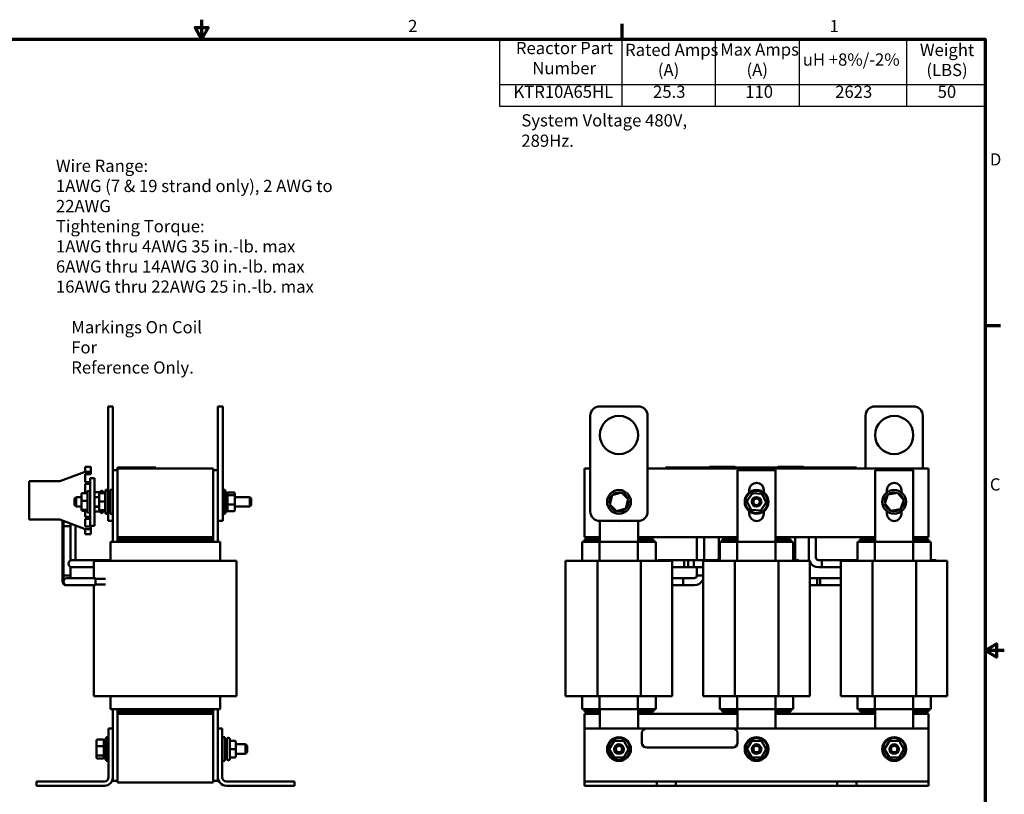
# Model space of a CAD drawing. Units: inches. Extents: x 1 to 43, y 0.5 to 33.5.
# Drawn here: x 17.2 to 43, y 13.2 to 33.5 of the extents above; entities that cross this region are included whole.
import ezdxf

# ---------------------------------------------------------------- set-up
doc = ezdxf.new("R2010")
doc.units = ezdxf.units.IN
doc.header["$LTSCALE"] = 2
doc.header["$MEASUREMENT"] = 0
doc.layers.get('0').update_dxf_attribs({"lineweight": 25})
for name, color, linetype, lineweight in [('Border (ANSI)', 7, 'Continuous', 70), ('Symbol (ANSI)', 7, 'Continuous', 25), ('Visible (ANSI)', 7, 'Continuous', 50)]:
    doc.layers.add(name, color=color, linetype=linetype, lineweight=lineweight)
doc.styles.add('Note Text (ANSI)', font='tahoma.ttf')

# ---------------------------------------------------------------- blocks, each defined once
blk = doc.blocks.new('Borders Default Border')
at = {"layer": 'Border (ANSI)'}
for p, q in [((16.5, 16.5), (16.5, 16.7)), ((21.25, 12.75), (21.45, 12.75))]:
    blk.add_line(p, q, dxfattribs=at)
at = {"layer": 'Border (ANSI)', "flags": 128}
for points in [[(11, 16.75), (11, 16.5), (10.913, 16.65), (11.087, 16.65), (11, 16.5)], [(0.75, 0.5), (0.75, 16.5), (21.25, 16.5), (21.25, 0.5), (0.75, 0.5)], [(21.5, 8.5), (21.25, 8.5), (21.4, 8.587), (21.4, 8.413), (21.25, 8.5)]]:
    blk.add_lwpolyline(points, dxfattribs=at)
at = {"layer": 'Border (ANSI)', "char_height": 0.16, "attachment_point": 7, "style": 'Note Text (ANSI)'}
for s, insert in [('2', (13.701, 16.54)), ('1', (19.214, 16.54)), ('D', (21.311, 14.795)), ('C', (21.311, 10.542))]:
    blk.add_mtext(s, dxfattribs=dict(at, insert=insert))
blk = doc.blocks.new('Table1')
at = {"layer": 'Symbol (ANSI)'}
for p, q in [((14.895, 16.5), (21.25, 16.5)), ((14.895, 16.5), (14.895, 15.904)), ((16.495, 16.5), (16.495, 15.904)), ((17.719, 16.5), (17.719, 15.904)), ((18.815, 16.5), (18.815, 15.904)), ((20.219, 16.5), (20.219, 15.904)), ((21.25, 16.5), (21.25, 15.904)), ((14.895, 15.904), (21.25, 15.904)), ((14.895, 15.904), (14.895, 15.623)), ((16.495, 15.904), (16.495, 15.623)), ((17.719, 15.904), (17.719, 15.623)), ((18.815, 15.904), (18.815, 15.623)), ((20.219, 15.904), (20.219, 15.623)), ((21.25, 15.904), (21.25, 15.623)), ((14.895, 15.623), (21.25, 15.623))]:
    blk.add_line(p, q, dxfattribs=at)
at = {"layer": 'Symbol (ANSI)', "char_height": 0.16, "attachment_point": 7, "style": 'Note Text (ANSI)'}
for s, insert in [('Reactor Part', (15.111, 16.252)), ('Rated Amps', (16.539, 16.228)), ('Max Amps', (17.783, 16.232)), ('Weight', (20.396, 16.227)), ('uH +8%/-2%', (18.864, 16.101)), ('Number', (15.326, 15.989)), ('(A)', (16.968, 15.965)), ('(A)', (18.128, 15.968)), ('(LBS)', (20.481, 15.965)), ('KTR10A65HL', (15.079, 15.68)), ('25.3', (16.905, 15.68)), ('110', (18.111, 15.68)), ('2623', (19.288, 15.68)), ('50', (20.628, 15.68))]:
    blk.add_mtext(s, dxfattribs=dict(at, insert=insert))

msp = doc.modelspace()

# ---------------------------------------------------------------- linework, layer by layer
at = {"layer": 'Visible (ANSI)'}
for p, q in [((19.551, 23.137), (19.551, 23.387)), ((19.676, 23.387), (19.551, 23.387)), ((19.676, 23.137), (19.676, 23.387)), ((22.426, 23.137), (22.426, 23.387)), ((22.551, 23.387), (22.426, 23.387)), ((22.551, 23.137), (22.551, 23.387)), ((33.419, 23.387), (32.419, 23.387)), ((40.619, 23.387), (39.619, 23.387)), ((19.551, 23.137), (19.551, 21.137)), ((19.676, 23.137), (19.676, 21.716)), ((22.426, 23.137), (22.426, 20.637)), ((22.551, 23.137), (22.551, 20.637)), ((32.169, 23.137), (32.169, 20.637)), ((33.669, 20.637), (33.669, 23.137)), ((39.369, 23.137), (39.369, 21.765)), ((40.869, 21.765), (40.869, 23.137)), ((18.293, 21.426), (18.956, 21.676)), ((18.956, 21.808), (18.956, 21.683)), ((19.101, 21.808), (18.956, 21.808)), ((18.956, 21.676), (18.956, 21.683)), ((18.956, 21.676), (19.101, 21.676)), ((19.101, 21.808), (19.101, 21.683)), ((19.101, 21.676), (19.101, 21.683)), ((19.101, 21.676), (19.101, 21.611)), ((19.676, 21.716), (19.676, 19.843)), ((19.801, 21.716), (19.676, 21.716)), ((19.801, 21.785), (19.891, 21.785)), ((19.801, 21.765), (19.801, 21.785)), ((19.801, 21.765), (19.801, 19.965)), ((19.801, 21.765), (22.301, 21.765)), ((20.711, 21.785), (19.891, 21.785)), ((19.905, 21.786), (19.909, 21.786)), ((19.905, 21.786), (19.905, 21.785)), ((19.909, 21.786), (19.909, 21.785)), ((19.909, 21.786), (19.91, 21.786)), ((19.91, 21.786), (19.917, 21.786)), ((19.91, 21.786), (19.91, 21.785)), ((19.917, 21.786), (19.933, 21.786)), ((19.917, 21.786), (19.917, 21.785)), ((19.933, 21.786), (19.943, 21.786)), ((19.943, 21.786), (19.955, 21.786)), ((19.955, 21.786), (19.972, 21.786)), ((19.972, 21.786), (19.973, 21.786)), ((19.972, 21.786), (19.972, 21.785)), ((19.988, 21.786), (19.973, 21.786)), ((19.973, 21.785), (19.973, 21.786)), ((19.988, 21.786), (20.06, 21.786)), ((19.988, 21.785), (19.988, 21.786)), ((20.06, 21.786), (20.091, 21.786)), ((20.06, 21.785), (20.06, 21.786)), ((20.091, 21.786), (20.091, 21.785)), ((20.091, 21.786), (20.091, 21.785)), ((20.091, 21.786), (20.091, 21.786)), ((20.453, 21.786), (20.454, 21.786)), ((20.453, 21.785), (20.453, 21.786)), ((20.454, 21.786), (20.458, 21.786)), ((20.454, 21.785), (20.454, 21.786)), ((20.458, 21.786), (20.719, 21.786)), ((20.458, 21.785), (20.458, 21.786)), ((20.711, 21.785), (20.801, 21.785)), ((20.719, 21.785), (20.719, 21.786)), ((20.801, 21.765), (20.801, 21.785)), ((22.301, 19.965), (22.301, 21.765)), ((22.426, 21.716), (22.301, 21.716)), ((32.019, 19.965), (32.019, 21.765)), ((32.019, 21.765), (32.169, 21.765)), ((33.669, 21.765), (41.019, 21.765)), ((34.132, 21.785), (34.222, 21.785)), ((34.132, 21.765), (34.132, 21.785)), ((39.042, 21.785), (34.222, 21.785)), ((34.618, 21.786), (34.62, 21.786)), ((34.618, 21.786), (34.618, 21.785)), ((34.62, 21.786), (34.638, 21.786)), ((34.62, 21.786), (34.62, 21.785)), ((34.638, 21.786), (34.654, 21.786)), ((34.654, 21.786), (34.655, 21.786)), ((34.654, 21.786), (34.654, 21.785)), ((34.655, 21.786), (34.655, 21.785)), ((34.661, 21.786), (34.668, 21.786)), ((34.661, 21.786), (34.661, 21.785)), ((34.841, 21.786), (34.668, 21.786)), ((34.668, 21.785), (34.668, 21.786)), ((34.841, 21.786), (34.981, 21.786)), ((34.841, 21.785), (34.841, 21.786)), ((34.981, 21.786), (35.106, 21.786)), ((34.981, 21.785), (34.981, 21.786)), ((35.106, 21.786), (35.231, 21.786)), ((35.106, 21.785), (35.106, 21.786)), ((35.231, 21.786), (35.369, 21.786)), ((35.231, 21.785), (35.231, 21.786)), ((35.34, 21.808), (35.903, 21.808)), ((35.459, 21.786), (35.369, 21.786)), ((35.369, 21.785), (35.369, 21.786)), ((35.459, 21.786), (35.469, 21.786)), ((35.459, 21.786), (35.459, 21.785)), ((35.469, 21.786), (35.475, 21.786)), ((35.469, 21.786), (35.469, 21.785)), ((35.475, 21.786), (35.488, 21.786)), ((35.475, 21.786), (35.475, 21.785)), ((35.488, 21.786), (35.488, 21.785)), ((35.498, 21.786), (35.488, 21.786)), ((35.498, 21.786), (35.506, 21.786)), ((35.498, 21.786), (35.498, 21.785)), ((35.506, 21.786), (35.517, 21.786)), ((35.506, 21.786), (35.506, 21.785)), ((35.517, 21.786), (35.536, 21.786)), ((35.536, 21.786), (35.544, 21.786)), ((35.544, 21.786), (35.544, 21.785)), ((35.674, 21.786), (35.705, 21.786)), ((35.674, 21.785), (35.674, 21.786)), ((35.705, 21.785), (35.705, 21.786)), ((35.738, 21.786), (35.759, 21.786)), ((35.738, 21.785), (35.738, 21.786)), ((35.759, 21.786), (35.813, 21.786)), ((35.813, 21.786), (35.9, 21.786)), ((35.9, 21.785), (35.9, 21.786)), ((35.92, 21.786), (35.988, 21.786)), ((35.92, 21.785), (35.92, 21.786)), ((35.988, 21.786), (36.045, 21.786)), ((36.022, 19.843), (36.022, 21.716)), ((36.022, 21.716), (37.017, 21.716)), ((36.045, 21.786), (36.077, 21.786)), ((36.045, 21.785), (36.045, 21.786)), ((36.077, 21.785), (36.077, 21.786)), ((36.121, 21.786), (36.142, 21.786)), ((36.121, 21.785), (36.121, 21.786)), ((36.142, 21.786), (36.198, 21.786)), ((36.198, 21.786), (36.256, 21.786)), ((36.256, 21.786), (36.271, 21.786)), ((36.256, 21.785), (36.256, 21.786)), ((36.271, 21.785), (36.271, 21.786)), ((36.281, 21.786), (36.393, 21.786)), ((36.281, 21.785), (36.281, 21.786)), ((36.393, 21.785), (36.393, 21.786)), ((36.393, 21.786), (36.426, 21.786)), ((36.426, 21.785), (36.426, 21.786)), ((36.516, 21.786), (36.426, 21.786)), ((36.516, 21.786), (36.56, 21.786)), ((36.516, 21.785), (36.516, 21.786)), ((36.56, 21.786), (36.573, 21.786)), ((36.56, 21.785), (36.56, 21.786)), ((36.573, 21.786), (36.628, 21.786)), ((36.628, 21.786), (36.66, 21.786)), ((36.628, 21.785), (36.628, 21.786)), ((36.66, 21.785), (36.66, 21.786)), ((36.66, 21.786), (36.692, 21.786)), ((36.692, 21.786), (36.776, 21.786)), ((36.692, 21.785), (36.692, 21.786)), ((36.776, 21.786), (36.86, 21.786)), ((36.86, 21.785), (36.86, 21.786)), ((36.86, 21.786), (36.87, 21.786)), ((36.87, 21.785), (36.87, 21.786)), ((36.87, 21.786), (36.928, 21.786)), ((36.928, 21.785), (36.928, 21.786)), ((36.928, 21.786), (36.96, 21.786)), ((36.96, 21.785), (36.96, 21.786)), ((36.96, 21.786), (36.981, 21.786)), ((36.981, 21.785), (36.981, 21.786)), ((36.981, 21.786), (36.99, 21.786)), ((36.99, 21.786), (37.046, 21.786)), ((36.99, 21.785), (36.99, 21.786)), ((37.017, 21.716), (37.017, 19.843)), ((37.046, 21.786), (37.109, 21.786)), ((37.109, 21.786), (37.133, 21.786)), ((37.129, 21.808), (37.692, 21.808)), ((37.133, 21.785), (37.133, 21.786)), ((37.158, 21.786), (37.133, 21.786)), ((37.158, 21.786), (37.166, 21.786)), ((37.158, 21.786), (37.158, 21.785)), ((37.166, 21.785), (37.166, 21.786)), ((37.166, 21.786), (37.198, 21.786)), ((37.198, 21.785), (37.198, 21.786)), ((37.198, 21.786), (37.246, 21.786)), ((37.246, 21.786), (37.276, 21.786)), ((37.276, 21.786), (37.282, 21.786)), ((37.282, 21.785), (37.282, 21.786)), ((37.282, 21.786), (37.313, 21.786)), ((37.313, 21.785), (37.313, 21.786)), ((37.358, 21.785), (37.358, 21.786)), ((37.358, 21.786), (37.389, 21.786)), ((37.389, 21.785), (37.389, 21.786)), ((37.389, 21.786), (37.436, 21.786)), ((37.436, 21.786), (37.491, 21.786)), ((37.491, 21.786), (37.515, 21.786)), ((37.515, 21.785), (37.515, 21.786)), ((37.546, 21.785), (37.546, 21.786)), ((37.546, 21.786), (37.605, 21.786)), ((37.605, 21.786), (37.662, 21.786)), ((37.662, 21.785), (37.662, 21.786)), ((37.662, 21.786), (37.694, 21.786)), ((37.694, 21.785), (37.694, 21.786)), ((37.732, 21.785), (37.732, 21.786)), ((37.732, 21.786), (37.829, 21.786)), ((37.829, 21.785), (37.829, 21.786)), ((38.055, 21.786), (37.882, 21.786)), ((37.882, 21.785), (37.882, 21.786)), ((38.055, 21.786), (38.195, 21.786)), ((38.055, 21.785), (38.055, 21.786)), ((38.195, 21.786), (38.32, 21.786)), ((38.195, 21.785), (38.195, 21.786)), ((38.32, 21.786), (38.445, 21.786)), ((38.32, 21.785), (38.32, 21.786)), ((38.445, 21.786), (38.583, 21.786)), ((38.445, 21.785), (38.445, 21.786)), ((38.683, 21.786), (38.583, 21.786)), ((38.583, 21.785), (38.583, 21.786)), ((38.683, 21.786), (38.683, 21.785)), ((38.683, 21.786), (38.694, 21.786)), ((38.694, 21.786), (38.694, 21.785)), ((38.694, 21.786), (38.7, 21.786)), ((38.7, 21.786), (38.7, 21.785)), ((38.7, 21.786), (38.713, 21.786)), ((38.713, 21.786), (38.713, 21.785)), ((38.721, 21.786), (38.713, 21.786)), ((38.721, 21.786), (38.742, 21.786)), ((38.721, 21.786), (38.721, 21.785)), ((38.742, 21.786), (38.751, 21.786)), ((38.742, 21.786), (38.742, 21.785)), ((38.751, 21.786), (38.772, 21.786)), ((38.751, 21.786), (38.751, 21.785)), ((38.772, 21.786), (38.772, 21.785)), ((39.042, 21.785), (39.132, 21.785)), ((39.132, 21.765), (39.132, 21.785)), ((39.622, 19.843), (39.622, 21.716)), ((39.622, 21.716), (40.617, 21.716)), ((40.617, 21.716), (40.617, 19.843)), ((41.019, 21.765), (41.019, 19.965)), ((17.484, 20.426), (17.484, 21.426)), ((17.484, 21.426), (18.293, 21.426)), ((19.101, 21.611), (18.956, 21.611)), ((18.956, 21.611), (18.956, 21.406)), ((18.956, 21.406), (19.086, 21.406)), ((19.086, 21.512), (19.086, 20.262)), ((19.086, 21.512), (19.194, 21.512)), ((19.194, 20.262), (19.194, 21.512)), ((19.086, 21.356), (18.956, 21.356)), ((18.956, 21.356), (18.956, 21.119)), ((18.956, 21.129), (19.011, 21.129)), ((19.011, 20.63), (19.011, 21.145)), ((19.051, 21.18), (19.046, 21.18)), ((19.224, 21.14), (19.349, 21.14)), ((19.349, 21.111), (19.349, 21.145)), ((19.381, 21.135), (19.474, 21.135)), ((19.389, 21.18), (19.384, 21.18)), ((19.424, 21.145), (19.424, 21.135)), ((19.474, 20.63), (19.474, 21.145)), ((19.483, 21.168), (19.483, 21.2)), ((19.551, 21.2), (19.483, 21.2)), ((19.514, 21.18), (19.509, 21.18)), ((19.549, 21.145), (19.549, 20.63)), ((19.549, 21.137), (19.608, 21.137)), ((19.608, 20.575), (19.608, 21.2)), ((19.676, 21.2), (19.608, 21.2)), ((22.551, 21.2), (22.618, 21.2)), ((22.618, 21.2), (22.618, 20.575)), ((22.677, 21.137), (22.618, 21.137)), ((22.627, 21.145), (22.627, 21.137)), ((22.677, 20.637), (22.677, 21.137)), ((22.845, 21.132), (22.697, 21.132)), ((32.983, 21.132), (32.739, 21.065)), ((32.983, 21.132), (32.978, 21.11)), ((33.163, 20.954), (32.983, 21.132)), ((36.329, 21.136), (36.329, 21.196)), ((36.709, 21.196), (36.709, 21.136)), ((39.929, 21.136), (39.929, 21.196)), ((40.207, 21.125), (39.957, 21.082)), ((40.207, 21.125), (40.199, 21.103)), ((40.368, 20.93), (40.207, 21.125)), ((40.309, 21.196), (40.309, 21.136)), ((18.677, 20.972), (18.717, 21.012)), ((18.677, 20.802), (18.677, 20.972)), ((18.717, 21.012), (18.717, 20.762)), ((18.856, 21.012), (18.717, 21.012)), ((18.856, 21.087), (18.856, 20.91)), ((18.856, 20.91), (18.856, 20.711)), ((18.886, 21.119), (19.011, 21.119)), ((18.886, 20.914), (19.011, 20.914)), ((19.319, 21.012), (19.194, 21.012)), ((19.319, 21.081), (19.319, 20.896)), ((19.319, 20.896), (19.319, 20.703)), ((19.349, 21.111), (19.474, 21.111)), ((19.349, 20.897), (19.474, 20.897)), ((19.361, 21.112), (19.361, 21.111)), ((22.678, 21.116), (22.677, 21.116)), ((22.697, 21.065), (22.845, 21.065)), ((22.865, 21.049), (22.865, 21.11)), ((22.865, 20.827), (22.865, 21.049)), ((22.865, 21.012), (23.259, 21.012)), ((23.259, 20.762), (23.259, 21.012)), ((23.299, 20.972), (23.259, 21.012)), ((23.299, 20.972), (23.299, 20.802)), ((32.739, 21.065), (32.675, 20.821)), ((32.739, 21.065), (32.756, 21.049)), ((33.099, 20.71), (33.163, 20.954)), ((33.163, 20.954), (33.141, 20.948)), ((36.41, 21.116), (36.267, 20.907)), ((36.267, 20.907), (36.376, 20.679)), ((36.267, 20.907), (36.302, 20.904)), ((36.662, 21.096), (36.41, 21.116)), ((36.425, 21.084), (36.41, 21.116)), ((36.628, 20.659), (36.771, 20.868)), ((36.643, 21.067), (36.662, 21.096)), ((36.771, 20.868), (36.662, 21.096)), ((36.737, 20.871), (36.771, 20.868)), ((39.957, 21.082), (39.87, 20.845)), ((39.957, 21.082), (39.972, 21.064)), ((40.281, 20.693), (40.368, 20.93)), ((40.368, 20.93), (40.346, 20.926)), ((18.677, 20.802), (18.717, 20.762)), ((18.856, 20.762), (18.717, 20.762)), ((18.856, 20.711), (18.856, 20.688)), ((18.886, 20.683), (19.011, 20.683)), ((18.886, 20.656), (19.011, 20.656)), ((18.956, 20.656), (18.956, 20.496)), ((18.956, 20.645), (19.011, 20.645)), ((19.319, 20.762), (19.194, 20.762)), ((19.224, 20.756), (19.319, 20.756)), ((19.224, 20.635), (19.349, 20.635)), ((19.319, 20.703), (19.319, 20.694)), ((19.349, 20.674), (19.474, 20.674)), ((19.349, 20.664), (19.474, 20.664)), ((19.349, 20.63), (19.349, 20.664)), ((19.361, 20.664), (19.361, 20.663)), ((19.381, 20.64), (19.474, 20.64)), ((19.424, 20.64), (19.424, 20.63)), ((19.549, 20.637), (19.608, 20.637)), ((19.551, 20.387), (19.551, 20.637)), ((22.426, 20.387), (22.426, 20.637)), ((22.551, 20.387), (22.551, 20.637)), ((22.677, 20.637), (22.618, 20.637)), ((22.627, 20.637), (22.627, 20.63)), ((22.678, 20.659), (22.677, 20.659)), ((22.845, 20.821), (22.697, 20.821)), ((22.845, 20.643), (22.697, 20.643)), ((22.865, 20.665), (22.865, 20.827)), ((22.865, 20.762), (23.259, 20.762)), ((23.299, 20.802), (23.259, 20.762)), ((32.675, 20.821), (32.697, 20.827)), ((32.675, 20.821), (32.855, 20.643)), ((32.855, 20.643), (33.099, 20.71)), ((32.855, 20.643), (32.861, 20.665)), ((33.099, 20.71), (33.082, 20.726)), ((36.329, 20.576), (36.329, 20.639)), ((36.396, 20.707), (36.376, 20.679)), ((36.376, 20.679), (36.628, 20.659)), ((36.613, 20.691), (36.628, 20.659)), ((36.709, 20.639), (36.709, 20.576)), ((39.87, 20.845), (39.893, 20.848)), ((39.87, 20.845), (40.032, 20.65)), ((39.929, 20.576), (39.929, 20.639)), ((40.032, 20.65), (40.281, 20.693)), ((40.032, 20.65), (40.04, 20.672)), ((40.281, 20.693), (40.266, 20.711)), ((40.309, 20.639), (40.309, 20.576)), ((18.293, 20.426), (17.484, 20.426)), ((18.956, 20.176), (18.293, 20.426)), ((18.359, 19.748), (18.356, 20.402)), ((18.363, 19.749), (18.363, 20.4)), ((18.383, 18.961), (18.383, 20.392)), ((18.956, 20.496), (19.086, 20.496)), ((19.086, 20.446), (18.956, 20.446)), ((18.956, 20.446), (18.956, 20.241)), ((19.051, 20.595), (19.046, 20.595)), ((19.389, 20.595), (19.384, 20.595)), ((19.483, 20.575), (19.483, 20.607)), ((19.551, 20.575), (19.483, 20.575)), ((19.514, 20.595), (19.509, 20.595)), ((19.676, 20.387), (19.551, 20.387)), ((19.676, 20.575), (19.608, 20.575)), ((22.426, 19.843), (22.426, 20.387)), ((22.551, 20.387), (22.426, 20.387)), ((22.551, 20.575), (22.618, 20.575)), ((32.419, 20.387), (33.419, 20.387)), ((32.422, 19.843), (32.422, 20.387)), ((33.417, 20.387), (33.417, 19.843)), ((18.357, 20.248), (18.363, 20.248)), ((18.357, 20.248), (18.362, 18.96)), ((18.363, 20.249), (18.383, 20.249)), ((18.363, 20.249), (18.363, 18.961)), ((18.383, 20.249), (18.57, 20.249)), ((18.383, 20.249), (18.383, 18.961)), ((18.57, 19.355), (18.57, 20.322)), ((18.57, 20.249), (18.57, 19.355)), ((18.7, 20.273), (18.7, 19.431)), ((18.956, 20.241), (19.101, 20.241)), ((18.956, 20.169), (18.956, 20.176)), ((19.101, 20.176), (18.956, 20.176)), ((18.956, 20.169), (18.956, 20.044)), ((19.194, 20.262), (19.086, 20.262)), ((19.101, 20.241), (19.101, 20.176)), ((19.101, 20.176), (19.101, 20.169)), ((19.101, 20.044), (19.101, 20.169)), ((19.101, 20.044), (18.956, 20.044)), ((19.616, 19.843), (19.73, 19.843)), ((19.616, 19.343), (19.616, 19.843)), ((19.845, 19.843), (19.73, 19.843)), ((22.301, 19.965), (19.801, 19.965)), ((19.801, 19.903), (19.801, 19.965)), ((19.801, 19.903), (22.301, 19.903)), ((19.801, 19.843), (19.801, 19.903)), ((19.845, 19.843), (22.256, 19.843)), ((22.371, 19.843), (22.256, 19.843)), ((22.301, 19.965), (22.301, 19.903)), ((22.301, 19.843), (22.301, 19.903)), ((22.371, 19.843), (22.486, 19.843)), ((22.486, 19.343), (22.486, 19.843)), ((32.043, 19.843), (31.959, 19.843)), ((31.959, 19.343), (31.959, 19.843)), ((32.422, 19.965), (32.019, 19.965)), ((32.019, 19.903), (32.422, 19.903)), ((32.019, 19.843), (32.019, 19.903)), ((32.043, 19.843), (32.41, 19.843)), ((32.41, 19.843), (33.416, 19.843)), ((32.41, 19.343), (32.41, 19.843)), ((33.416, 19.843), (33.794, 19.843)), ((33.416, 19.343), (33.416, 19.843)), ((36.022, 19.965), (33.417, 19.965)), ((33.417, 19.903), (33.819, 19.903)), ((33.879, 19.843), (33.794, 19.843)), ((33.819, 19.843), (33.819, 19.903)), ((33.879, 19.343), (33.879, 19.843)), ((34.957, 19.965), (34.957, 19.362)), ((34.957, 19.362), (34.957, 19.965)), ((35.144, 19.965), (35.144, 19.362)), ((35.144, 19.362), (35.144, 19.965)), ((35.534, 19.965), (35.534, 19.431)), ((35.643, 19.843), (35.559, 19.843)), ((35.559, 19.343), (35.559, 19.843)), ((35.619, 19.903), (36.022, 19.903)), ((35.619, 19.843), (35.619, 19.903)), ((35.643, 19.843), (36.01, 19.843)), ((35.721, 19.965), (35.721, 19.903)), ((36.01, 19.843), (37.016, 19.843)), ((36.01, 19.343), (36.01, 19.843)), ((37.016, 19.843), (37.394, 19.843)), ((37.016, 19.343), (37.016, 19.843)), ((39.622, 19.965), (37.017, 19.965)), ((37.017, 19.903), (37.419, 19.903)), ((37.337, 19.965), (37.337, 19.903)), ((37.337, 19.903), (37.337, 19.965)), ((37.479, 19.843), (37.394, 19.843)), ((37.419, 19.843), (37.419, 19.903)), ((37.479, 19.343), (37.479, 19.843)), ((37.524, 19.965), (37.524, 19.362)), ((37.524, 19.749), (37.524, 19.965)), ((37.884, 19.965), (37.884, 19.431)), ((38.071, 19.965), (38.071, 19.431)), ((39.243, 19.843), (39.159, 19.843)), ((39.159, 19.343), (39.159, 19.843)), ((39.219, 19.903), (39.622, 19.903)), ((39.219, 19.843), (39.219, 19.903)), ((39.243, 19.843), (39.61, 19.843)), ((39.61, 19.843), (40.616, 19.843)), ((39.61, 19.343), (39.61, 19.843)), ((40.616, 19.843), (40.994, 19.843)), ((40.616, 19.343), (40.616, 19.843)), ((41.019, 19.965), (40.617, 19.965)), ((40.617, 19.903), (41.019, 19.903)), ((41.079, 19.843), (40.994, 19.843)), ((41.019, 19.843), (41.019, 19.903)), ((41.079, 19.343), (41.079, 19.843)), ((18.359, 19.748), (18.363, 19.748)), ((18.363, 19.749), (18.383, 19.749)), ((18.769, 19.362), (18.607, 19.362)), ((18.7, 19.362), (18.7, 19.431)), ((19.616, 19.362), (18.769, 19.362)), ((19.177, 19.343), (19.31, 19.343)), ((19.177, 18.892), (19.177, 19.343)), ((19.84, 19.343), (19.31, 19.343)), ((19.84, 19.343), (22.251, 19.343)), ((22.781, 19.343), (22.251, 19.343)), ((22.781, 19.343), (22.915, 19.343)), ((22.915, 15.801), (22.915, 19.343)), ((31.913, 19.343), (31.52, 19.343)), ((31.52, 15.801), (31.52, 19.343)), ((31.913, 19.343), (32.353, 19.343)), ((32.353, 19.343), (33.49, 19.343)), ((32.353, 15.801), (32.353, 19.343)), ((33.49, 19.343), (33.919, 19.343)), ((33.49, 15.801), (33.49, 19.343)), ((34.308, 19.343), (33.919, 19.343)), ((34.14, 19.362), (33.978, 19.362)), ((34.14, 19.362), (34.728, 19.362)), ((34.308, 15.801), (34.308, 19.343)), ((34.628, 19.362), (34.628, 19.175)), ((34.628, 19.362), (34.878, 19.362)), ((34.728, 19.175), (34.728, 19.362)), ((34.878, 19.362), (34.878, 19.175)), ((35.466, 19.362), (34.878, 19.362)), ((34.878, 19.175), (34.878, 19.362)), ((35.513, 19.343), (35.12, 19.343)), ((35.12, 15.801), (35.12, 19.343)), ((35.513, 19.343), (35.953, 19.343)), ((35.953, 19.343), (37.09, 19.343)), ((35.953, 15.801), (35.953, 19.343)), ((37.09, 19.343), (37.519, 19.343)), ((37.09, 15.801), (37.09, 19.343)), ((37.578, 19.362), (37.479, 19.362)), ((37.908, 19.343), (37.519, 19.343)), ((37.908, 15.801), (37.908, 19.343)), ((38.14, 19.362), (38.728, 19.362)), ((38.228, 19.362), (38.228, 19.175)), ((38.228, 19.362), (39.159, 19.362)), ((39.113, 19.343), (38.72, 19.343)), ((38.72, 15.801), (38.72, 19.343)), ((38.728, 19.343), (38.728, 19.362)), ((39.113, 19.343), (39.553, 19.343)), ((39.553, 19.343), (40.69, 19.343)), ((39.553, 15.801), (39.553, 19.343)), ((40.69, 19.343), (41.119, 19.343)), ((40.69, 15.801), (40.69, 19.343)), ((41.178, 19.362), (41.079, 19.362)), ((41.508, 19.343), (41.119, 19.343)), ((41.508, 15.801), (41.508, 19.343)), ((18.57, 19.183), (18.57, 18.961)), ((18.57, 18.961), (18.57, 19.183)), ((18.57, 19.175), (18.607, 19.175)), ((18.607, 19.175), (18.769, 19.175)), ((19.177, 19.175), (18.769, 19.175)), ((34.308, 19.175), (34.728, 19.175)), ((34.628, 19.175), (34.878, 19.175)), ((35.12, 19.175), (34.878, 19.175)), ((34.957, 19.175), (34.957, 18.961)), ((34.957, 18.961), (34.957, 19.175)), ((38.14, 19.175), (38.72, 19.175)), ((38.228, 19.175), (38.72, 19.175)), ((18.362, 18.96), (18.363, 18.798)), ((18.363, 18.961), (18.363, 18.799)), ((18.383, 18.961), (18.383, 18.799)), ((18.383, 18.961), (18.57, 18.961)), ((18.639, 18.892), (18.477, 18.892)), ((18.57, 18.892), (18.57, 18.961)), ((18.639, 18.892), (19.227, 18.892)), ((19.227, 18.705), (19.227, 18.892)), ((19.227, 18.876), (19.483, 18.876)), ((34.888, 18.892), (34.308, 18.892)), ((34.6, 18.892), (34.308, 18.892)), ((34.6, 18.705), (34.6, 18.892)), ((34.957, 18.961), (35.12, 18.961)), ((37.908, 18.892), (38.18, 18.892)), ((38.1, 18.892), (38.1, 18.705)), ((38.688, 18.892), (38.1, 18.892)), ((38.18, 18.705), (38.18, 18.892)), ((38.72, 18.892), (38.688, 18.892)), ((18.457, 18.705), (18.477, 18.705)), ((18.477, 18.705), (18.639, 18.705)), ((18.639, 18.705), (19.227, 18.705)), ((19.177, 15.801), (19.177, 18.705)), ((19.227, 18.722), (19.483, 18.722)), ((34.888, 18.705), (34.308, 18.705)), ((34.6, 18.705), (34.308, 18.705)), ((37.908, 18.705), (38.18, 18.705)), ((38.688, 18.705), (38.1, 18.705)), ((38.688, 18.705), (38.72, 18.705)), ((19.31, 15.801), (19.177, 15.801)), ((19.31, 15.801), (19.84, 15.801)), ((19.616, 15.463), (19.616, 15.801)), ((22.251, 15.801), (19.84, 15.801)), ((22.251, 15.801), (22.781, 15.801)), ((22.486, 15.463), (22.486, 15.801)), ((22.915, 15.801), (22.781, 15.801)), ((31.52, 15.801), (31.913, 15.801)), ((32.353, 15.801), (31.913, 15.801)), ((31.959, 15.463), (31.959, 15.801)), ((33.49, 15.801), (32.353, 15.801)), ((32.41, 15.463), (32.41, 15.801)), ((33.416, 15.463), (33.416, 15.801)), ((33.919, 15.801), (33.49, 15.801)), ((33.879, 15.463), (33.879, 15.801)), ((33.919, 15.801), (34.308, 15.801)), ((35.12, 15.801), (35.513, 15.801)), ((35.953, 15.801), (35.513, 15.801)), ((35.559, 15.463), (35.559, 15.801)), ((37.09, 15.801), (35.953, 15.801)), ((36.01, 15.463), (36.01, 15.801)), ((37.016, 15.463), (37.016, 15.801)), ((37.519, 15.801), (37.09, 15.801)), ((37.479, 15.463), (37.479, 15.801)), ((37.519, 15.801), (37.908, 15.801)), ((38.72, 15.801), (39.113, 15.801)), ((39.553, 15.801), (39.113, 15.801)), ((39.159, 15.463), (39.159, 15.801)), ((40.69, 15.801), (39.553, 15.801)), ((39.61, 15.463), (39.61, 15.801)), ((40.616, 15.463), (40.616, 15.801)), ((41.119, 15.801), (40.69, 15.801)), ((41.079, 15.463), (41.079, 15.801)), ((41.119, 15.801), (41.508, 15.801)), ((19.73, 15.463), (19.616, 15.463)), ((19.676, 15.463), (19.676, 14.959)), ((19.73, 15.463), (19.845, 15.463)), ((19.801, 15.403), (19.801, 15.463)), ((22.256, 15.463), (19.845, 15.463)), ((22.256, 15.463), (22.371, 15.463)), ((22.301, 15.403), (22.301, 15.463)), ((22.486, 15.463), (22.371, 15.463)), ((22.426, 14.959), (22.426, 15.463)), ((31.959, 15.463), (32.043, 15.463)), ((32.019, 15.403), (32.019, 15.463)), ((32.41, 15.463), (32.043, 15.463)), ((33.416, 15.463), (32.41, 15.463)), ((32.422, 14.959), (32.422, 15.463)), ((33.794, 15.463), (33.416, 15.463)), ((33.417, 15.463), (33.417, 14.959)), ((33.794, 15.463), (33.879, 15.463)), ((33.819, 15.403), (33.819, 15.463)), ((35.559, 15.463), (35.643, 15.463)), ((35.619, 15.403), (35.619, 15.463)), ((36.01, 15.463), (35.643, 15.463)), ((37.016, 15.463), (36.01, 15.463)), ((36.022, 14.959), (36.022, 15.463)), ((37.394, 15.463), (37.016, 15.463)), ((37.017, 15.463), (37.017, 14.959)), ((37.394, 15.463), (37.479, 15.463)), ((37.419, 15.403), (37.419, 15.463)), ((39.159, 15.463), (39.243, 15.463)), ((39.219, 15.403), (39.219, 15.463)), ((39.61, 15.463), (39.243, 15.463)), ((40.616, 15.463), (39.61, 15.463)), ((39.622, 14.959), (39.622, 15.463)), ((40.994, 15.463), (40.616, 15.463)), ((40.617, 15.463), (40.617, 14.959)), ((40.994, 15.463), (41.079, 15.463)), ((41.019, 15.403), (41.019, 15.463)), ((19.801, 15.403), (22.301, 15.403)), ((19.801, 15.341), (19.801, 15.403)), ((19.801, 15.341), (22.301, 15.341)), ((19.801, 15.341), (19.801, 13.541)), ((22.301, 15.403), (22.301, 15.341)), ((22.301, 13.541), (22.301, 15.341)), ((32.019, 15.403), (32.422, 15.403)), ((32.019, 14.959), (32.019, 15.341)), ((32.019, 15.341), (32.422, 15.341)), ((33.417, 15.403), (33.819, 15.403)), ((33.417, 15.341), (36.022, 15.341)), ((35.619, 15.403), (36.022, 15.403)), ((37.017, 15.403), (37.419, 15.403)), ((37.017, 15.341), (39.622, 15.341)), ((39.219, 15.403), (39.622, 15.403)), ((40.617, 15.403), (41.019, 15.403)), ((40.617, 15.341), (41.019, 15.341)), ((41.019, 15.341), (41.019, 14.959)), ((19.566, 13.679), (19.566, 14.959)), ((19.566, 14.959), (19.676, 14.959)), ((19.676, 14.959), (19.676, 13.679)), ((22.426, 14.959), (22.536, 14.959)), ((22.426, 13.679), (22.426, 14.959)), ((22.536, 14.959), (22.536, 13.679)), ((22.536, 14.959), (22.541, 14.959)), ((22.541, 14.834), (22.541, 14.959)), ((32.019, 14.959), (32.019, 13.679)), ((33.644, 14.959), (32.019, 14.959)), ((35.894, 14.959), (33.644, 14.959)), ((41.019, 14.959), (35.894, 14.959)), ((41.019, 13.679), (41.019, 14.959)), ((19.498, 14.107), (19.498, 14.732)), ((19.566, 14.732), (19.498, 14.732)), ((22.536, 14.732), (22.603, 14.732)), ((22.541, 14.834), (22.541, 14.732)), ((22.603, 14.732), (22.603, 14.107)), ((22.697, 14.712), (22.702, 14.712)), ((33.519, 14.834), (33.519, 14.584)), ((36.019, 14.584), (36.019, 14.834)), ((19.251, 14.644), (19.251, 14.489)), ((19.251, 14.489), (19.251, 14.265)), ((19.271, 14.666), (19.419, 14.666)), ((19.271, 14.496), (19.419, 14.496)), ((19.439, 14.669), (19.439, 14.169)), ((19.439, 14.669), (19.498, 14.669)), ((22.662, 14.669), (22.603, 14.669)), ((22.662, 14.162), (22.662, 14.677)), ((22.737, 14.677), (22.737, 14.162)), ((22.862, 14.638), (22.737, 14.638)), ((22.892, 14.419), (22.892, 14.608)), ((22.892, 14.544), (23.149, 14.544)), ((23.149, 14.294), (23.149, 14.544)), ((23.189, 14.504), (23.149, 14.544)), ((23.189, 14.504), (23.189, 14.334)), ((32.793, 14.638), (32.666, 14.419)), ((33.046, 14.638), (32.793, 14.638)), ((32.81, 14.608), (32.793, 14.638)), ((33.028, 14.608), (33.046, 14.638)), ((33.172, 14.419), (33.046, 14.638)), ((33.644, 14.459), (35.894, 14.459)), ((36.393, 14.638), (36.266, 14.419)), ((36.646, 14.638), (36.393, 14.638)), ((36.41, 14.608), (36.393, 14.638)), ((36.628, 14.608), (36.646, 14.638)), ((36.772, 14.419), (36.646, 14.638)), ((39.993, 14.638), (39.866, 14.419)), ((40.246, 14.638), (39.993, 14.638)), ((40.01, 14.608), (39.993, 14.638)), ((40.228, 14.608), (40.246, 14.638)), ((40.372, 14.419), (40.246, 14.638)), ((19.251, 14.265), (19.251, 14.194)), ((19.419, 14.249), (19.271, 14.249)), ((19.271, 14.172), (19.419, 14.172)), ((19.439, 14.169), (19.498, 14.169)), ((22.662, 14.169), (22.603, 14.169)), ((22.862, 14.419), (22.737, 14.419)), ((22.862, 14.2), (22.737, 14.2)), ((22.862, 14.2), (22.737, 14.2)), ((22.892, 14.23), (22.892, 14.419)), ((22.892, 14.294), (23.149, 14.294)), ((22.892, 14.23), (22.892, 14.23)), ((23.189, 14.334), (23.149, 14.294)), ((32.701, 14.419), (32.666, 14.419)), ((32.666, 14.419), (32.793, 14.2)), ((32.793, 14.2), (32.81, 14.23)), ((32.793, 14.2), (33.045, 14.2)), ((33.028, 14.23), (33.045, 14.2)), ((33.045, 14.2), (33.172, 14.419)), ((33.137, 14.419), (33.172, 14.419)), ((36.301, 14.419), (36.266, 14.419)), ((36.266, 14.419), (36.393, 14.2)), ((36.393, 14.2), (36.41, 14.23)), ((36.393, 14.2), (36.645, 14.2)), ((36.628, 14.23), (36.645, 14.2)), ((36.645, 14.2), (36.772, 14.419)), ((36.737, 14.419), (36.772, 14.419)), ((39.901, 14.419), (39.866, 14.419)), ((39.866, 14.419), (39.993, 14.2)), ((39.993, 14.2), (40.01, 14.23)), ((39.993, 14.2), (40.245, 14.2)), ((40.228, 14.23), (40.245, 14.2)), ((40.245, 14.2), (40.372, 14.419)), ((40.337, 14.419), (40.372, 14.419)), ((19.566, 14.107), (19.498, 14.107)), ((22.536, 14.107), (22.603, 14.107)), ((22.697, 14.127), (22.702, 14.127)), ((19.676, 13.679), (19.676, 13.591)), ((22.426, 13.591), (22.426, 13.679)), ((32.019, 13.679), (32.019, 13.569)), ((41.019, 13.569), (41.019, 13.679)), ((17.676, 13.459), (17.676, 13.569)), ((17.676, 13.569), (19.456, 13.569)), ((19.456, 13.459), (17.676, 13.459)), ((19.801, 13.591), (19.676, 13.591)), ((22.301, 13.541), (19.801, 13.541)), ((22.426, 13.591), (22.301, 13.591)), ((22.646, 13.569), (24.426, 13.569)), ((24.426, 13.459), (22.646, 13.459)), ((24.426, 13.569), (24.426, 13.459)), ((32.019, 13.569), (33.909, 13.569)), ((32.019, 13.569), (32.019, 13.459)), ((33.909, 13.459), (32.019, 13.459)), ((33.909, 13.569), (34.159, 13.569)), ((33.909, 13.459), (33.909, 13.569)), ((34.159, 13.459), (33.909, 13.459)), ((34.159, 13.569), (34.409, 13.569)), ((34.409, 13.459), (34.159, 13.459)), ((34.409, 13.569), (34.409, 13.459)), ((34.409, 13.569), (38.629, 13.569)), ((38.629, 13.459), (34.409, 13.459)), ((38.629, 13.459), (38.629, 13.569)), ((38.629, 13.569), (38.879, 13.569)), ((38.879, 13.459), (38.629, 13.459)), ((38.879, 13.569), (39.129, 13.569)), ((39.129, 13.459), (38.879, 13.459)), ((39.129, 13.569), (39.129, 13.459)), ((39.129, 13.569), (41.019, 13.569)), ((41.019, 13.459), (39.129, 13.459)), ((41.019, 13.459), (41.019, 13.569))]:
    msp.add_line(p, q, dxfattribs=at)
for centre, radius in [((32.919, 22.637), 0.5), ((40.119, 22.637), 0.5), ((32.919, 20.887), 0.312), ((36.519, 20.887), 0.312), ((36.519, 20.887), 0.292), ((40.119, 20.887), 0.312), ((36.519, 20.887), 0.125), ((36.519, 20.887), 0.085), ((32.919, 14.419), 0.312), ((32.919, 14.419), 0.292), ((36.519, 14.419), 0.312), ((36.519, 14.419), 0.292), ((40.119, 14.419), 0.312), ((40.119, 14.419), 0.292), ((32.919, 14.419), 0.125), ((32.919, 14.419), 0.085), ((36.519, 14.419), 0.125), ((36.519, 14.419), 0.085), ((40.119, 14.419), 0.125), ((40.119, 14.419), 0.085)]:
    msp.add_circle(centre, radius, dxfattribs=at)
for centre, radius, start, end in [((32.419, 23.137), 0.25, 90, 180), ((33.419, 23.137), 0.25, 0, 90), ((39.619, 23.137), 0.25, 90, 180), ((40.619, 23.137), 0.25, 0, 90), ((35.34, 21.683), 0.125, 90, 124.458), ((35.903, 21.683), 0.125, 55.542, 90), ((37.129, 21.683), 0.125, 90, 124.458), ((37.692, 21.683), 0.125, 55.542, 90), ((36.519, 21.196), 0.19, 0, 180), ((40.119, 21.196), 0.19, 0, 180), ((19.046, 21.145), 0.035, 90, 180), ((19.051, 21.145), 0.035, 0, 90), ((19.384, 21.145), 0.035, 90, 180), ((19.389, 21.145), 0.035, 0, 90), ((19.509, 21.145), 0.035, 90, 180), ((19.514, 21.145), 0.035, 0, 90), ((22.592, 21.145), 0.035, 0, 42.0246), ((32.919, 20.887), 0.25, 76.4461, 134.119), ((32.919, 20.887), 0.25, 16.4461, 74.119), ((40.119, 20.887), 0.25, 70.9333, 128.6062), ((32.919, 20.887), 0.25, 136.4461, 194.119), ((32.919, 20.887), 0.25, 316.4461, 14.119), ((40.119, 20.887), 0.25, 130.9333, 188.6062), ((40.119, 20.887), 0.25, 10.9333, 68.6062), ((40.119, 20.887), 0.25, 310.9333, 8.6062), ((19.046, 20.63), 0.035, 180, 270), ((19.051, 20.63), 0.035, 270, 0), ((19.384, 20.63), 0.035, 180, 270), ((19.389, 20.63), 0.035, 270, 0), ((19.509, 20.63), 0.035, 180, 270), ((19.514, 20.63), 0.035, 270, 0), ((22.592, 20.63), 0.035, 317.9754, 0), ((32.419, 20.637), 0.25, 180, 270), ((32.919, 20.887), 0.25, 196.4461, 254.119), ((32.919, 20.887), 0.25, 256.4461, 314.119), ((33.419, 20.637), 0.25, 270, 0), ((40.119, 20.887), 0.25, 190.9333, 248.6062), ((40.119, 20.887), 0.25, 250.9333, 308.6062), ((32.919, 20.576), 0.19, 262.3701, 277.6299), ((36.519, 20.576), 0.19, 180, 0), ((40.119, 20.576), 0.19, 180, 0), ((18.607, 19.269), 0.0935, 90, 270), ((33.978, 19.269), 0.0935, 52.8248, 127.1752), ((33.978, 19.269), 0.077, 75.3599, 104.6401), ((35.466, 19.431), 0.0685, 270, 0), ((37.578, 19.269), 0.0935, 52.8248, 127.1752), ((37.578, 19.269), 0.077, 75.3599, 104.6401), ((38.14, 19.431), 0.255, 180, 200.0272), ((38.14, 19.431), 0.255, 205.0327, 270), ((38.14, 19.431), 0.0685, 180, 270), ((41.178, 19.269), 0.0935, 52.8248, 127.1752), ((41.178, 19.269), 0.077, 75.3599, 104.6401), ((18.557, 19.269), 0.0935, 278.3017, 285.5084), ((18.457, 18.799), 0.0935, 141.8222, 270), ((18.477, 18.799), 0.0935, 90, 270), ((34.888, 18.961), 0.0685, 270, 0), ((34.888, 18.961), 0.255, 270, 335.1999), ((33.644, 14.834), 0.125, 90, 180), ((35.894, 14.834), 0.125, 0, 90), ((22.697, 14.677), 0.035, 90, 180), ((22.702, 14.677), 0.035, 0, 90), ((33.644, 14.584), 0.125, 180, 270), ((35.894, 14.584), 0.125, 270, 0), ((22.697, 14.162), 0.035, 180, 270), ((22.702, 14.162), 0.035, 270, 0), ((19.456, 13.679), 0.11, 270, 0), ((19.456, 13.679), 0.22, 270, 0), ((22.646, 13.679), 0.22, 180, 270), ((22.646, 13.679), 0.11, 180, 270)]:
    msp.add_arc(centre, radius, start, end, dxfattribs=at)
for centre, major_axis, ratio, start_param, end_param in [((19.224, 21.106), (0, -0.0346), 0.866251, 3.141593, 4.712389), ((19.381, 21.112), (0, -0.0226), 0.88606, 3.141593, 4.712389), ((22.697, 21.11), (0, -0.0223), 0.895403, 3.141593, 4.712389), ((22.845, 21.11), (0, -0.0223), 0.895403, 1.570796, 3.141593), ((18.886, 21.087), (0, 0.0317), 0.947547, 0, 1.570796), ((18.886, 20.91), (0.03, 0), 0.121887, 1.570796, 3.141593), ((19.349, 21.081), (0, 0.0307), 0.978766, 0, 1.570796), ((19.349, 20.896), (0.03, 0), 0.044902, 1.570796, 3.141593), ((22.697, 21.049), (-0.02, 0), 0.81246, 4.712389, 6.283185), ((22.845, 21.049), (0.02, 0), 0.81246, 0, 1.570796), ((18.886, 20.711), (0.03, 0), 0.93347, 3.141593, 4.712389), ((18.886, 20.688), (0, 0.0317), 0.947547, 1.570796, 3.141593), ((19.224, 20.669), (0, 0.0346), 0.866251, 1.570796, 3.141593), ((19.224, 20.774), (0.03, 0), 0.600023, 3.841535, 4.712389), ((19.349, 20.703), (0.03, 0), 0.976793, 3.141593, 4.712389), ((19.349, 20.694), (0, 0.0307), 0.978766, 1.570796, 3.141593), ((19.381, 20.663), (0, 0.0226), 0.88606, 1.570796, 3.141593), ((22.697, 20.827), (-0.02, 0), 0.304355, 0, 1.570796), ((22.697, 20.665), (0, 0.0223), 0.895403, 1.570796, 3.141593), ((22.845, 20.827), (0.02, 0), 0.304355, 4.712389, 6.283185), ((22.845, 20.665), (0, 0.0223), 0.895403, 3.141593, 4.712389), ((37.43, 19.749), (0.0935, 0), 0.004267, 0, 1.019973), ((19.271, 14.644), (0, -0.0226), 0.88606, 3.141593, 4.712389), ((19.271, 14.489), (-0.02, 0), 0.352846, 4.712389, 6.283185), ((19.419, 14.644), (0, -0.0226), 0.88606, 1.570796, 3.141593), ((19.419, 14.489), (0.02, 0), 0.352846, 0, 1.570796), ((22.862, 14.608), (0, -0.03), 0.999498, 1.570796, 3.141593), ((19.271, 14.265), (-0.02, 0), 0.775745, 0, 1.570796), ((19.271, 14.194), (0, 0.0226), 0.88606, 1.570796, 3.141593), ((19.419, 14.265), (0.02, 0), 0.775745, 4.712389, 6.283185), ((19.419, 14.194), (0, 0.0226), 0.88606, 3.141593, 4.712389), ((22.862, 14.419), (-0.03, 0), 0.001006, 3.141593, 4.712389), ((22.862, 14.23), (0, 0.03), 0.999498, 3.141593, 4.712389), ((22.862, 14.23), (-0.03, 0), 0.999497, 1.570796, 3.141593)]:
    msp.add_ellipse(centre, major_axis=major_axis, ratio=ratio, start_param=start_param, end_param=end_param, dxfattribs=at)

# ---------------------------------------------------------------- block references
at = {"xscale": 2, "yscale": 2, "zscale": 2}
for name in ['Borders Default Border', 'Table1']:
    msp.add_blockref(name, (0, 0), dxfattribs=at)

# ---------------------------------------------------------------- texts
at = {"layer": 'Symbol (ANSI)', "insert": (30.365, 31.032), "char_height": 0.32, "width": 5.73925, "attachment_point": 1, "style": 'Note Text (ANSI)'}
msp.add_mtext('\\fTahoma|b0|i0;System Voltage 480V, 289Hz.', dxfattribs=at)
at = {"layer": 'Symbol (ANSI)', "char_height": 0.32, "attachment_point": 1, "line_spacing_factor": 0.987884, "style": 'Note Text (ANSI)'}
for s, insert, width in [('\\fTahoma|b1|i0;{\\H0.3200;Wire Range:\\P}\\fTahoma|b0|i0;{\\H0.3200;1AWG (7 & 19 strand only), 2 AWG to \\P22AWG\\P}\\fTahoma|b1|i0;{\\H0.3200;Tightening Torque:\\P}\\fTahoma|b0|i0;{\\H0.3200;1AWG thru 4AWG 35 in.-lb. max\\P}\\fTahoma|b0|i0;{\\H0.3200;6AWG thru 14AWG 30 in.-lb. max\\P}\\fTahoma|b0|i0;{\\H0.3200;16AWG thru 22AWG 25 in.-lb. max\\P}', (18.188, 29.842), 8.57252), ('\\fTahoma|b0|i0;Markings On Coil For \\P\\fTahoma|b0|i0;Reference Only. ', (18.589, 25.618), 4.17141)]:
    msp.add_mtext(s, dxfattribs=dict(at, insert=insert, width=width))

doc.saveas('drawing.dxf')
